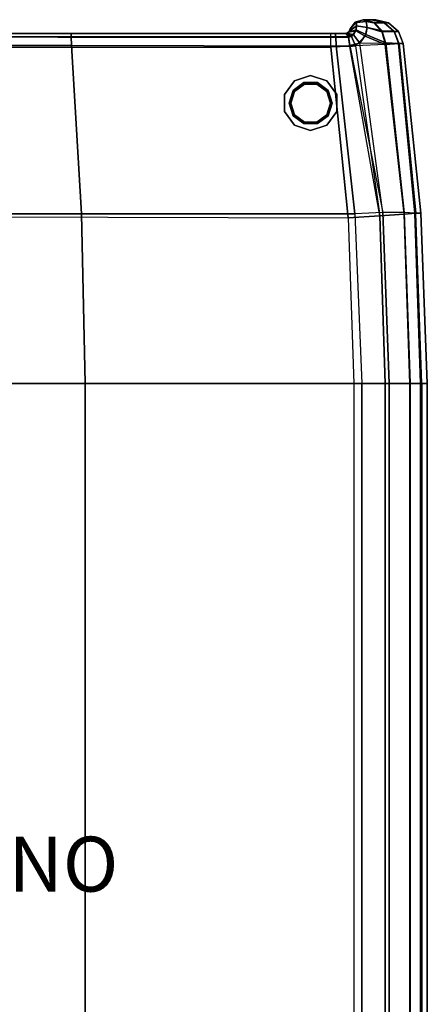
# Model space of a CAD drawing. Units: inches. Extents: x -19.1 to 19.1, y -38.6 to 35.7.
# Drawn here: x 4.3 to 19.1, y -0.1 to 35.7 of the extents above; entities that cross this region are included whole.
import ezdxf

# ---------------------------------------------------------------- set-up
doc = ezdxf.new("R2010")
doc.units = ezdxf.units.IN
doc.header["$MEASUREMENT"] = 0
for name, color, linetype in [('SEAT-LEG', 5, 'Continuous'), ('SEAT-OUTSIDEFABRIC', 5, 'Continuous'), ('SEAT-PROD_NO', 7, 'Continuous')]:
    doc.layers.add(name, color=color, linetype=linetype)
doc.styles.get("Standard").update_dxf_attribs({"font": 'arial.ttf'})

msp = doc.modelspace()

# ---------------------------------------------------------------- linework, layer by layer
at = {"layer": 'SEAT-LEG'}
for points in [[(14.292, 33.522, 5.551), (14.292, 33.522, 5.5), (14.879, 33.713, 5.5), (14.879, 33.713, 5.551)], [(15.467, 33.522, 5.551), (15.467, 33.522, 5.5), (14.879, 33.713, 5.5), (14.879, 33.713, 5.551)], [(13.928, 33.022, 5.551), (13.928, 33.022, 5.5), (14.292, 33.522, 5.5), (14.292, 33.522, 5.551)], [(14.636, 33.462, 0.063), (14.242, 33.176, 0.063), (14.242, 33.176, 5.5), (14.636, 33.462, 5.5)], [(14.636, 33.462, 0.063), (14.242, 33.176, 0.063), (14.257, 33.165, 0.018), (14.642, 33.445, 0.018)], [(14.642, 33.445, 0.018), (14.257, 33.165, 0.018), (14.293, 33.139), (14.655, 33.403)], [(15.123, 33.462, 0.063), (14.636, 33.462, 0.063), (14.636, 33.462, 5.5), (15.123, 33.462, 5.5)], [(15.123, 33.462, 0.063), (14.636, 33.462, 0.063), (14.642, 33.445, 0.018), (15.117, 33.445, 0.018)], [(15.117, 33.445, 0.018), (14.642, 33.445, 0.018), (14.655, 33.403), (15.103, 33.403)], [(15.502, 33.165, 0.018), (15.117, 33.445, 0.018), (15.103, 33.403), (15.466, 33.139)], [(15.516, 33.176, 0.063), (15.123, 33.462, 0.063), (15.117, 33.445, 0.018), (15.502, 33.165, 0.018)], [(15.516, 33.176, 0.063), (15.123, 33.462, 0.063), (15.123, 33.462, 5.5), (15.516, 33.176, 5.5)], [(15.83, 33.022, 5.551), (15.83, 33.022, 5.5), (15.467, 33.522, 5.5), (15.467, 33.522, 5.551)], [(13.928, 32.404, 5.551), (13.928, 32.404, 5.5), (13.928, 33.022, 5.5), (13.928, 33.022, 5.551)], [(14.242, 33.176, 0.063), (14.092, 32.713, 0.063), (14.092, 32.713, 5.5), (14.242, 33.176, 5.5)], [(14.242, 33.176, 0.063), (14.092, 32.713, 0.063), (14.11, 32.713, 0.018), (14.257, 33.165, 0.018)], [(14.257, 33.165, 0.018), (14.11, 32.713, 0.018), (14.154, 32.713), (14.293, 33.139)], [(15.648, 32.713, 0.018), (15.502, 33.165, 0.018), (15.466, 33.139), (15.604, 32.713)], [(15.667, 32.713, 0.063), (15.516, 33.176, 0.063), (15.502, 33.165, 0.018), (15.648, 32.713, 0.018)], [(15.667, 32.713, 0.063), (15.516, 33.176, 0.063), (15.516, 33.176, 5.5), (15.667, 32.713, 5.5)], [(15.83, 32.404, 5.551), (15.83, 32.404, 5.5), (15.83, 33.022, 5.5), (15.83, 33.022, 5.551)], [(14.092, 32.713, 0.063), (14.242, 32.25, 0.063), (14.242, 32.25, 5.5), (14.092, 32.713, 5.5)], [(14.092, 32.713, 0.063), (14.242, 32.25, 0.063), (14.257, 32.261, 0.018), (14.11, 32.713, 0.018)], [(14.11, 32.713, 0.018), (14.257, 32.261, 0.018), (14.293, 32.287), (14.154, 32.713)], [(15.502, 32.261, 0.018), (15.648, 32.713, 0.018), (15.604, 32.713), (15.466, 32.287)], [(15.516, 32.25, 0.063), (15.667, 32.713, 0.063), (15.648, 32.713, 0.018), (15.502, 32.261, 0.018)], [(15.516, 32.25, 0.063), (15.667, 32.713, 0.063), (15.667, 32.713, 5.5), (15.516, 32.25, 5.5)], [(14.292, 31.904, 5.551), (14.292, 31.904, 5.5), (13.928, 32.404, 5.5), (13.928, 32.404, 5.551)], [(14.257, 32.261, 0.018), (14.642, 31.981, 0.018), (14.655, 32.023), (14.293, 32.287)], [(15.117, 31.981, 0.018), (15.502, 32.261, 0.018), (15.466, 32.287), (15.103, 32.023)], [(15.467, 31.904, 5.551), (15.467, 31.904, 5.5), (15.83, 32.404, 5.5), (15.83, 32.404, 5.551)], [(14.242, 32.25, 0.063), (14.636, 31.964, 0.063), (14.642, 31.981, 0.018), (14.257, 32.261, 0.018)], [(14.242, 32.25, 0.063), (14.636, 31.964, 0.063), (14.636, 31.964, 5.5), (14.242, 32.25, 5.5)], [(14.636, 31.964, 0.063), (15.123, 31.964, 0.063), (15.117, 31.981, 0.018), (14.642, 31.981, 0.018)], [(14.636, 31.964, 0.063), (15.123, 31.964, 0.063), (15.123, 31.964, 5.5), (14.636, 31.964, 5.5)], [(14.642, 31.981, 0.018), (15.117, 31.981, 0.018), (15.103, 32.023), (14.655, 32.023)], [(15.123, 31.964, 0.063), (15.516, 32.25, 0.063), (15.502, 32.261, 0.018), (15.117, 31.981, 0.018)], [(15.123, 31.964, 0.063), (15.516, 32.25, 0.063), (15.516, 32.25, 5.5), (15.123, 31.964, 5.5)], [(14.879, 31.713, 5.551), (14.879, 31.713, 5.5), (14.292, 31.904, 5.5), (14.292, 31.904, 5.551)], [(14.879, 31.713, 5.551), (14.879, 31.713, 5.5), (15.467, 31.904, 5.5), (15.467, 31.904, 5.551)]]:
    msp.add_3dface(points, dxfattribs=at)
for points, invisible_edges in [([(14.292, 33.522, 5.551), (15.467, 33.522, 5.551), (14.879, 33.713, 5.551)], 1), ([(14.292, 33.522, 5.5), (15.467, 33.522, 5.5), (14.879, 33.713, 5.5)], 1), ([(13.928, 33.022, 5.551), (15.83, 33.022, 5.551), (15.467, 33.522, 5.551), (14.292, 33.522, 5.551)], 5), ([(13.928, 33.022, 5.5), (15.83, 33.022, 5.5), (15.467, 33.522, 5.5), (14.292, 33.522, 5.5)], 5), ([(14.293, 33.139), (15.466, 33.139), (15.103, 33.403), (14.655, 33.403)], 1), ([(13.928, 32.404, 5.551), (15.83, 32.404, 5.551), (15.83, 33.022, 5.551), (13.928, 33.022, 5.551)], 5), ([(13.928, 32.404, 5.5), (15.83, 32.404, 5.5), (15.83, 33.022, 5.5), (13.928, 33.022, 5.5)], 5), ([(14.154, 32.713), (15.604, 32.713), (15.466, 33.139), (14.293, 33.139)], 5), ([(15.466, 32.287), (15.604, 32.713), (14.154, 32.713), (14.293, 32.287)], 10), ([(14.292, 31.904, 5.551), (15.467, 31.904, 5.551), (15.83, 32.404, 5.551), (13.928, 32.404, 5.551)], 5), ([(14.292, 31.904, 5.5), (15.467, 31.904, 5.5), (15.83, 32.404, 5.5), (13.928, 32.404, 5.5)], 5), ([(14.293, 32.287), (14.655, 32.023), (15.103, 32.023), (15.466, 32.287)], 8), ([(14.879, 31.713, 5.551), (15.467, 31.904, 5.551), (14.292, 31.904, 5.551)], 2), ([(14.879, 31.713, 5.5), (15.467, 31.904, 5.5), (14.292, 31.904, 5.5)], 2)]:
    msp.add_3dface(points, dxfattribs=dict(at, invisible_edges=invisible_edges))
at = {"layer": 'SEAT-OUTSIDEFABRIC'}
for points in [[(16.258, 35.291, 6.32), (16.279, 35.321, 6.518), (16.552, 35.526, 6.312), (16.527, 35.349, 6.032)], [(16.539, 35.382, 14.544), (16.553, 35.527, 14.304), (16.279, 35.321, 14.099), (16.263, 35.296, 14.268)], [(16.553, 35.527, 14.304), (16.545, 35.652, 13.918), (16.31, 35.395, 13.832), (16.279, 35.321, 14.099)], [(16.279, 35.321, 6.518), (16.31, 35.395, 6.78), (16.545, 35.651, 6.692), (16.552, 35.526, 6.312)], [(16.545, 35.652, 13.918), (16.501, 35.658, 13.555), (16.318, 35.417, 13.555), (16.31, 35.395, 13.832)], [(16.31, 35.395, 6.78), (16.318, 35.417, 7.053), (16.501, 35.658, 7.053), (16.545, 35.651, 6.692)], [(16.318, 35.417, 7.053), (16.318, 35.417, 13.555), (16.501, 35.658, 13.555), (16.501, 35.658, 7.053)], [(16.901, 35.685, 13.96), (16.789, 35.75, 13.555), (16.501, 35.658, 13.555), (16.545, 35.652, 13.918)], [(16.545, 35.651, 6.692), (16.501, 35.658, 7.053), (16.789, 35.75, 7.053), (16.899, 35.684, 6.65)], [(16.501, 35.658, 7.053), (16.501, 35.658, 13.555), (16.789, 35.75, 13.555), (16.789, 35.75, 7.053)], [(16.527, 35.349, 6.032), (16.552, 35.526, 6.312), (16.939, 35.464, 6.237), (16.86, 35.156, 5.928)], [(16.887, 35.211, 14.643), (16.941, 35.464, 14.378), (16.553, 35.527, 14.304), (16.539, 35.382, 14.544)], [(16.941, 35.464, 14.378), (16.901, 35.685, 13.96), (16.545, 35.652, 13.918), (16.553, 35.527, 14.304)], [(16.552, 35.526, 6.312), (16.545, 35.651, 6.692), (16.899, 35.684, 6.65), (16.939, 35.464, 6.237)], [(16.789, 35.75, 13.555), (17.096, 35.75, 12.817), (17.552, 35.638, 12.874), (17.189, 35.642, 13.777)], [(17.119, 35.75, 7.832), (16.789, 35.75, 7.053), (17.182, 35.633, 6.792), (17.578, 35.637, 7.779)], [(17.182, 35.633, 6.792), (17.182, 35.633, 6.792), (16.899, 35.684, 6.65), (16.789, 35.75, 7.053)], [(16.901, 35.685, 13.96), (16.901, 35.685, 13.96), (17.189, 35.642, 13.777), (16.789, 35.75, 13.555)], [(17.096, 35.75, 12.817), (17.119, 35.75, 7.832), (16.789, 35.75, 7.053), (16.789, 35.75, 13.555)], [(17.466, 35.308, 6.57), (16.939, 35.464, 6.237), (16.899, 35.684, 6.65), (17.182, 35.633, 6.792)], [(16.941, 35.464, 14.378), (17.476, 35.34, 13.986), (17.189, 35.642, 13.777), (16.901, 35.685, 13.96)], [(17.552, 35.638, 12.874), (17.715, 35.638, 10.327), (17.255, 35.75, 10.325), (17.096, 35.75, 12.817)], [(17.255, 35.75, 10.325), (17.255, 35.75, 10.325), (17.119, 35.75, 7.832), (17.096, 35.75, 12.817)], [(17.715, 35.638, 10.327), (17.578, 35.637, 7.779), (17.119, 35.75, 7.832), (17.255, 35.75, 10.325)], [(17.578, 35.637, 7.779), (17.182, 35.633, 6.792), (17.466, 35.308, 6.57), (17.934, 35.322, 7.739)], [(17.189, 35.642, 13.777), (17.552, 35.638, 12.874), (17.906, 35.328, 12.917), (17.476, 35.34, 13.986)], [(17.906, 35.328, 12.917), (18.072, 35.326, 10.329), (17.715, 35.638, 10.327), (17.552, 35.638, 12.874)], [(18.072, 35.326, 10.329), (17.934, 35.322, 7.739), (17.578, 35.637, 7.779), (17.715, 35.638, 10.327)], [(-14.198, 35.132, 5.677), (15.616, 35.104, 5.646), (15.616, 35.25, 6), (-13.875, 35.25, 6)], [(-3.674, 35.25, 15.065), (6.162, 35.25, 15.088), (15.616, 35.25, 6), (-13.875, 35.25, 6)], [(-3.683, 35.127, 15.394), (6.169, 35.128, 15.416), (6.162, 35.25, 15.088), (-3.674, 35.25, 15.065)], [(6.169, 35.128, 15.416), (15.794, 35.122, 14.952), (15.77, 35.25, 14.619), (6.162, 35.25, 15.088)], [(15.616, 35.25, 6), (15.616, 35.25, 6), (6.162, 35.25, 15.088), (15.77, 35.25, 14.619)], [(15.616, 35.25, 6), (16.166, 35.25, 6.076), (16.259, 35.11, 5.741), (15.616, 35.104, 5.646)], [(15.77, 35.25, 14.619), (16.166, 35.25, 14.55), (16.166, 35.25, 6.076), (15.616, 35.25, 6)], [(15.794, 35.122, 14.952), (16.255, 35.126, 14.867), (16.166, 35.25, 14.55), (15.77, 35.25, 14.619)], [(16.255, 35.126, 14.867), (16.438, 35.198, 14.76), (16.224, 35.264, 14.432), (16.166, 35.25, 14.55)], [(16.199, 35.255, 6.132), (16.166, 35.25, 6.076), (16.166, 35.25, 14.55), (16.224, 35.264, 14.432)], [(16.166, 35.25, 6.076), (16.199, 35.255, 6.132), (16.365, 35.14, 5.793), (16.259, 35.11, 5.741)], [(16.199, 35.255, 6.132), (16.258, 35.291, 6.32), (16.527, 35.349, 6.032), (16.365, 35.14, 5.793)], [(16.224, 35.264, 14.432), (16.263, 35.296, 14.268), (16.258, 35.291, 6.32), (16.199, 35.255, 6.132)], [(16.438, 35.198, 14.76), (16.539, 35.382, 14.544), (16.263, 35.296, 14.268), (16.224, 35.264, 14.432)], [(16.3, 34.815, 15.027), (16.664, 34.893, 14.881), (16.438, 35.198, 14.76), (16.255, 35.126, 14.867)], [(16.279, 35.321, 6.518), (16.258, 35.291, 6.32), (16.263, 35.296, 14.268), (16.279, 35.321, 14.099)], [(16.259, 35.11, 5.741), (16.365, 35.14, 5.793), (16.512, 34.796, 5.666), (16.301, 34.768, 5.595)], [(16.279, 35.321, 14.099), (16.31, 35.395, 13.832), (16.31, 35.395, 6.78), (16.279, 35.321, 6.518)], [(16.318, 35.417, 7.053), (16.31, 35.395, 6.78), (16.31, 35.395, 13.832), (16.318, 35.417, 13.555)], [(16.365, 35.14, 5.793), (16.527, 35.349, 6.032), (16.86, 35.156, 5.928), (16.512, 34.796, 5.666)], [(16.664, 34.893, 14.881), (16.887, 35.211, 14.643), (16.539, 35.382, 14.544), (16.438, 35.198, 14.76)], [(16.512, 34.796, 5.666), (16.512, 34.796, 5.666), (16.86, 35.156, 5.928), (17.596, 34.852, 6.469)], [(17.621, 34.91, 14.091), (17.621, 34.91, 14.091), (16.887, 35.211, 14.643), (16.664, 34.893, 14.881)], [(17.596, 34.852, 6.469), (16.86, 35.156, 5.928), (16.939, 35.464, 6.237), (17.466, 35.308, 6.57)], [(16.887, 35.211, 14.643), (17.621, 34.91, 14.091), (17.476, 35.34, 13.986), (16.941, 35.464, 14.378)], [(17.934, 35.322, 7.739), (17.466, 35.308, 6.57), (17.596, 34.852, 6.469), (18.104, 34.878, 7.719)], [(17.476, 35.34, 13.986), (17.906, 35.328, 12.917), (18.079, 34.888, 12.938), (17.621, 34.91, 14.091)], [(18.079, 34.888, 12.938), (18.246, 34.884, 10.33), (18.072, 35.326, 10.329), (17.906, 35.328, 12.917)], [(18.246, 34.884, 10.33), (18.104, 34.878, 7.719), (17.934, 35.322, 7.739), (18.072, 35.326, 10.329)], [(-14.375, 34.75, 5.5), (15.616, 34.75, 5.5), (15.616, 35.104, 5.646), (-14.198, 35.132, 5.677)], [(-3.688, 34.818, 15.56), (6.173, 34.82, 15.583), (6.169, 35.128, 15.416), (-3.683, 35.127, 15.394)], [(6.544, 28.683, 16.333), (-3.51, 28.677, 16.298), (-3.688, 34.818, 15.56), (6.173, 34.82, 15.583)], [(6.173, 34.82, 15.583), (15.806, 34.804, 15.115), (15.794, 35.122, 14.952), (6.169, 35.128, 15.416)], [(16.492, 28.676, 15.586), (6.544, 28.683, 16.333), (6.173, 34.82, 15.583), (15.806, 34.804, 15.115)], [(15.616, 35.104, 5.646), (16.259, 35.11, 5.741), (16.301, 34.768, 5.595), (15.616, 34.75, 5.5)], [(15.806, 34.804, 15.115), (16.3, 34.815, 15.027), (16.255, 35.126, 14.867), (15.794, 35.122, 14.952)], [(16.3, 34.815, 15.027), (17.512, 28.724, 15.23), (16.492, 28.676, 15.586), (15.806, 34.804, 15.115)], [(16.664, 34.893, 14.881), (16.664, 34.893, 14.881), (16.3, 34.815, 15.027), (17.512, 28.724, 15.23)], [(16.301, 34.768, 5.595), (16.301, 34.768, 5.595), (16.512, 34.796, 5.666), (17.392, 28.612, 5.782)], [(16.512, 34.796, 5.666), (17.392, 28.612, 5.782), (18.283, 28.673, 6.566), (17.596, 34.852, 6.469)], [(17.621, 34.91, 14.091), (18.288, 28.733, 14.477), (17.512, 28.724, 15.23), (16.664, 34.893, 14.881)], [(17.596, 34.852, 6.469), (18.283, 28.673, 6.566), (18.713, 28.702, 7.673), (18.104, 34.878, 7.719)], [(18.079, 34.888, 12.938), (18.675, 28.703, 13.467), (18.288, 28.733, 14.477), (17.621, 34.91, 14.091)], [(18.675, 28.703, 13.467), (18.079, 34.888, 12.938), (18.246, 34.884, 10.33), (18.894, 28.702, 10.571)], [(18.894, 28.702, 10.571), (18.246, 34.884, 10.33), (18.104, 34.878, 7.719), (18.713, 28.701, 7.673)], [(15.616, 34.75, 5.5), (-14.375, 34.75, 5.5), (-14.375, 28.625, 5.5), (16.24, 28.533, 5.5)], [(15.616, 34.75, 5.5), (16.24, 28.533, 5.5), (17.392, 28.612, 5.782), (16.301, 34.768, 5.595)], [(16.492, 28.676, 15.586), (16.745, 22.5, 15.754), (17.739, 22.5, 15.393), (17.512, 28.724, 15.23)], [(17.512, 28.724, 15.23), (17.739, 22.5, 15.393), (18.495, 22.5, 14.653), (18.288, 28.733, 14.477)], [(18.924, 22.5, 7.649), (18.713, 28.702, 7.673), (18.283, 28.673, 6.566), (18.487, 22.5, 6.553)], [(18.288, 28.733, 14.477), (18.495, 22.5, 14.653), (18.877, 22.5, 13.666), (18.675, 28.703, 13.467)], [(18.675, 28.703, 13.467), (18.877, 22.5, 13.666), (19.124, 22.5, 10.66), (18.894, 28.702, 10.571)], [(18.894, 28.702, 10.571), (19.124, 22.5, 10.66), (18.924, 22.5, 7.649), (18.713, 28.701, 7.673)], [(-14.375, 28.625, 5.5), (16.24, 28.533, 5.5), (16.449, 22.5, 5.5), (-14.375, 22.5, 5.5)], [(6.668, 22.5, 16.652), (-3.449, 22.5, 16.61), (-3.51, 28.677, 16.298), (6.544, 28.683, 16.333)], [(16.745, 22.5, 15.754), (6.668, 22.5, 16.652), (6.544, 28.683, 16.333), (16.492, 28.676, 15.586)], [(17.596, 22.5, 5.779), (17.392, 28.612, 5.782), (16.24, 28.533, 5.5), (16.449, 22.5, 5.5)], [(18.487, 22.5, 6.553), (18.283, 28.673, 6.566), (17.392, 28.612, 5.782), (17.596, 22.5, 5.779)], [(16.449, 22.5, 5.5), (16.449, -22.5, 5.5), (-14.375, -22.5, 5.5), (-14.375, 22.5, 5.5)], [(-3.449, -22.5, 16.61), (-3.449, 22.5, 16.61), (6.668, 22.5, 16.652), (6.668, -22.5, 16.652)], [(6.668, -22.5, 16.652), (6.668, 22.5, 16.652), (16.745, 22.5, 15.754), (16.745, -22.5, 15.754)], [(17.596, -22.5, 5.779), (17.596, 22.5, 5.779), (16.449, 22.5, 5.5), (16.449, -22.5, 5.5)], [(16.745, -22.5, 15.754), (16.745, 22.5, 15.754), (17.739, 22.5, 15.393), (17.739, -22.5, 15.393)], [(18.487, -22.5, 6.553), (18.487, 22.5, 6.553), (17.596, 22.5, 5.779), (17.596, -22.5, 5.779)], [(17.739, -22.5, 15.393), (17.739, 22.5, 15.393), (18.495, 22.5, 14.653), (18.495, -22.5, 14.653)], [(18.924, -22.5, 7.649), (18.924, 22.5, 7.649), (18.487, 22.5, 6.553), (18.487, -22.5, 6.553)], [(18.495, -22.5, 14.653), (18.495, 22.5, 14.653), (18.877, 22.5, 13.666), (18.877, -22.5, 13.666)], [(18.877, -22.5, 13.666), (18.877, 22.5, 13.666), (19.124, 22.5, 10.66), (19.124, -22.5, 10.66)], [(19.124, -22.5, 10.66), (19.124, 22.5, 10.66), (18.924, 22.5, 7.649), (18.924, -22.5, 7.649)]]:
    msp.add_3dface(points, dxfattribs=at)

# ---------------------------------------------------------------- texts
at = {"layer": 'SEAT-PROD_NO', "flags": 8}
msp.add_attdef('PROD_NO', (-5, 4), 'AJN1002RN', height=2, dxfattribs=at)

doc.saveas('drawing.dxf')
